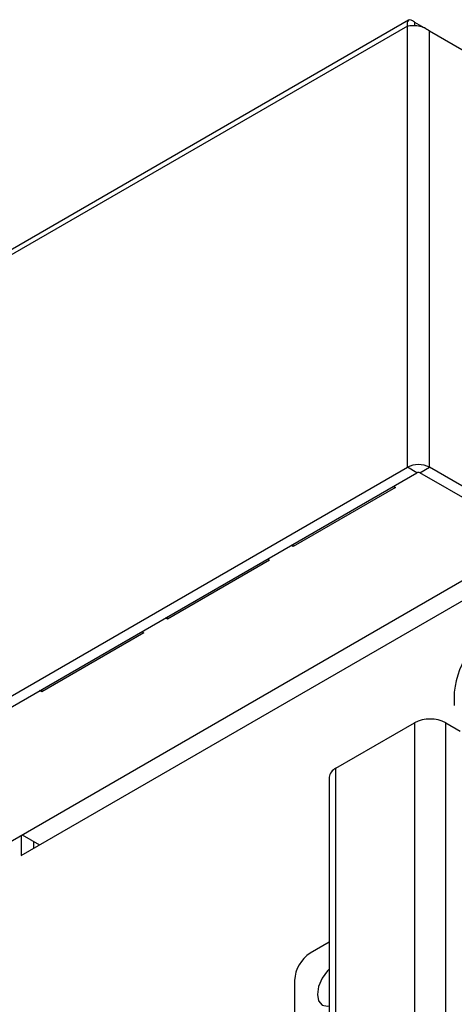
# Model space of a CAD drawing. Units: millimetres. Extents: x 40 to 3688, y -431 to 3021.
# Drawn here: x 134 to 173, y 228 to 317 of the extents above; entities that cross this region are included whole.
import ezdxf

# ---------------------------------------------------------------- set-up
doc = ezdxf.new("R2010")
doc.units = ezdxf.units.MM
doc.header["$LTSCALE"] = 10

msp = doc.modelspace()

# ---------------------------------------------------------------- linework, layer by layer
at = {"color": 30, "linetype": 'Continuous', "lineweight": 25}
for p, q in [((169.017, 316.357), (100.286, 276.68)), ((169.017, 276.673), (169.017, 316.357)), ((170.997, 276.673), (170.997, 315.943)), ((169.866, 276.183), (169.017, 276.673)), ((170.149, 276.183), (170.997, 276.673)), ((169.647, 253.684), (169.647, 208.774)), ((172.475, 208.774), (172.475, 253.684)), ((162.576, 204.692), (162.576, 249.602))]:
    msp.add_line(p, q, dxfattribs=at)
at = {"color": 7, "linetype": 'Continuous', "lineweight": 25}
for p, q in [((169.128, 316.895), (100.756, 277.424)), ((169.649, 316.722), (169.649, 316.415)), ((169.649, 316.722), (170.482, 316.24)), ((170.99, 315.947), (189.872, 305.047)), ((170.997, 315.943), (190.23, 304.84)), ((100.286, 236.996), (169.017, 276.673)), ((186.65, 267.637), (170.997, 276.673)), ((101.135, 236.506), (169.866, 276.183)), ((185.587, 267.271), (170.149, 276.183)), ((167.935, 274.847), (158.742, 269.54)), ((167.743, 274.958), (167.935, 274.847)), ((124.094, 237.7), (180.452, 270.235)), ((134.256, 241.75), (182.025, 269.327)), ((158.742, 269.54), (158.55, 269.651)), ((158.742, 269.54), (158.742, 269.762)), ((156.429, 268.427), (156.621, 268.316)), ((156.621, 268.316), (147.429, 263.009)), ((147.429, 263.009), (147.237, 263.12)), ((147.429, 263.009), (147.429, 263.231)), ((145.307, 261.784), (136.115, 256.478)), ((145.115, 261.895), (145.307, 261.784)), ((136.115, 256.478), (135.923, 256.589)), ((136.115, 256.478), (136.115, 256.699)), ((173.239, 256.459), (173.239, 255.234)), ((162.576, 249.602), (169.647, 253.684)), ((172.475, 253.684), (173.755, 252.945)), ((161.99, 248.785), (161.99, 203.875)), ((134.347, 243.62), (135.921, 242.711)), ((134.256, 243.567), (134.256, 241.75)), ((135.387, 242.403), (135.387, 243.019)), ((161.99, 233.958), (160.278, 232.97)), ((158.863, 230.52), (158.863, -76.499))]:
    msp.add_line(p, q, dxfattribs=at)
at = {"color": 7, "linetype": 'Continuous', "lineweight": 25, "flags": 128}
msp.add_lwpolyline([(161.99, 231.524), (161.831, 231.368), (161.349, 230.718), (161.027, 229.976), (160.914, 229.255), (161.027, 228.664), (161.349, 228.293), (161.831, 228.199), (161.99, 228.227)], dxfattribs=at)
at = {"color": 7, "linetype": 'Continuous', "lineweight": 25}
for centre, radius, start, end in [((170.007, 274.763), 2.152, 62.60911, 117.39089), ((170.007, 275.91), 0.307, 62.61169, 117.38831), ((181.06, 255.64), 7.864, 114.66206, 174.01779), ((171.061, 250.954), 3.074, 62.60922, 117.39103), ((162.991, 248.685), 1.006, 114.37236, 174.30564), ((161.934, 230.381), 3.074, 122.60544, 177.39449)]:
    msp.add_arc(centre, radius, start, end, dxfattribs=at)
for points, knots in [([(169.649, 316.722), (169.549, 316.797), (169.349, 316.947), (169.111, 316.923), (168.972, 316.729), (169.002, 316.481), (169.017, 316.357)], [0, 0, 0, 0, 0.2499995, 0.4999983, 0.7500024, 1, 1, 1, 1]), ([(169.017, 316.357), (169.162, 316.389), (169.451, 316.452), (170.007, 316.406), (170.563, 316.245), (170.852, 316.044), (170.997, 315.943)], [0, 0, 0, 0, 0.2499981, 0.5000027, 0.7499994, 1, 1, 1, 1])]:
    msp.add_open_spline(points, degree=3, knots=knots, dxfattribs=at)

doc.saveas('drawing.dxf')
